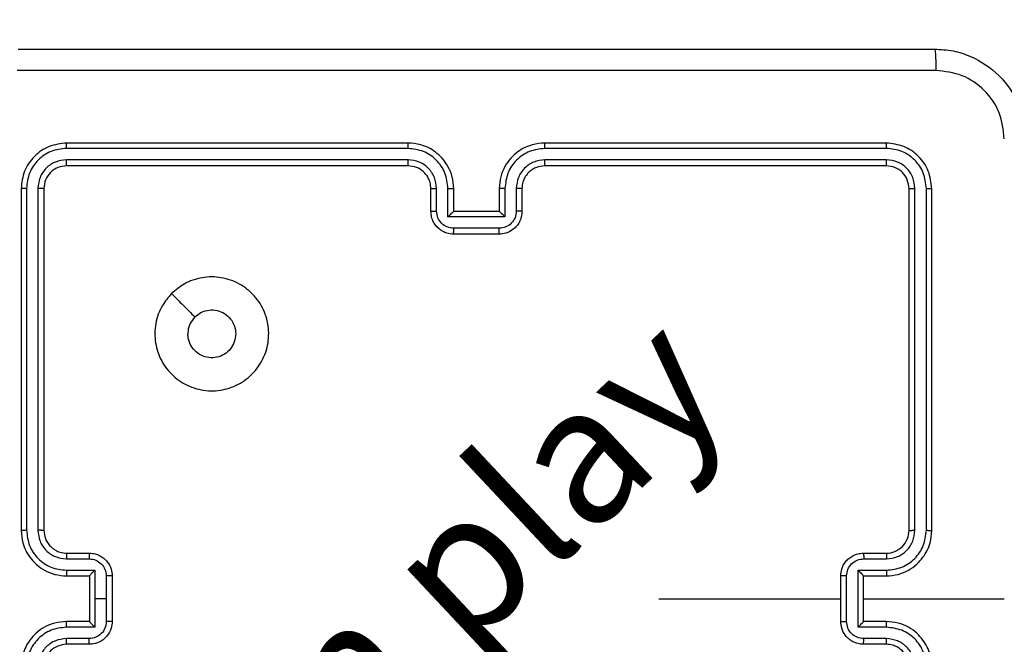
# Model space of a CAD drawing. Units: millimetres. Extents: x 3356 to 5508, y 2466 to 3947.
# Drawn here: x 4205 to 4214, y 3356 to 3361 of the extents above; entities that cross this region are included whole.
import ezdxf

# ---------------------------------------------------------------- set-up
doc = ezdxf.new("R2010")
doc.units = ezdxf.units.MM
doc.header["$LTSCALE"] = 200
doc.header["$PDSIZE"] = -1
doc.layers.add('strefa', color=6, linetype='Continuous')
doc.dimstyles.new('ISO-25', dxfattribs={"dimtxt": 2.5, "dimasz": 2.5, "dimexe": 1.25, "dimexo": 0.625, "dimtad": 1, "dimtxsty": 'Standard', "dimcen": 2.5, "dimadec": 0, "dimazin": 0, "dimtfac": 1, "dimtmove": 0, "dimatfit": 3, "dimfxl": 1, "dimarcsym": 0})

# ---------------------------------------------------------------- blocks, each defined once
blk = doc.blocks.new('*D3')
at = {"layer": 'Defpoints', "color": 0, "transparency": 16777216}
for p in [(5356.7401, 3836.0313), (3545.6929, 3208.1867), (5356.7401, 3171.186)]:
    blk.add_point(p, dxfattribs=at)
at = {"layer": 'strefa', "color": 0, "lineweight": -2, "transparency": 16777216}
for p, q in [((3545.6929, 3228.1867), (3545.6929, 3856.0313)), ((5356.7401, 3191.186), (5356.7401, 3856.0313)), ((3616.8129, 3836.0313), (5285.6201, 3836.0313))]:
    blk.add_line(p, q, dxfattribs=at)
at = {"layer": 'strefa', "color": 0, "transparency": 16777216}
for points in [[(3616.8129, 3847.8846), (3616.8129, 3824.178), (3545.6929, 3836.0313)], [(5285.6201, 3824.178), (5285.6201, 3847.8846), (5356.7401, 3836.0313)]]:
    blk.add_solid(points, dxfattribs=at)
at = {"layer": 'strefa', "color": 0, "transparency": 16777216, "insert": (4451.2165, 3901.5113), "char_height": 70, "attachment_point": 5}
blk.add_mtext('1811', dxfattribs=at)
blk = doc.blocks.new('*D4')
at = {"layer": 'Defpoints', "color": 0, "transparency": 16777216}
for p in [(4320.3105, 3762.1538), (3467.8413, 2580.165), (4838.4539, 2580.165)]:
    blk.add_point(p, dxfattribs=at)
at = {"layer": 'strefa', "color": 0, "lineweight": -2, "transparency": 16777216}
for p, q in [((4300.3105, 3762.1538), (3447.8413, 3762.1538)), ((3467.8413, 3691.0338), (3467.8413, 2651.285)), ((4818.4539, 2580.165), (3447.8413, 2580.165))]:
    blk.add_line(p, q, dxfattribs=at)
at = {"layer": 'strefa', "color": 0, "transparency": 16777216}
for points in [[(3479.6946, 3691.0338), (3455.9879, 3691.0338), (3467.8413, 3762.1538)], [(3455.9879, 2651.285), (3479.6946, 2651.285), (3467.8413, 2580.165)]]:
    blk.add_solid(points, dxfattribs=at)
at = {"layer": 'strefa', "color": 0, "transparency": 16777216, "insert": (3402.3613, 3171.1594), "char_height": 70, "attachment_point": 5, "rotation": 90}
blk.add_mtext('1182', dxfattribs=at)
blk = doc.blocks.new('*D5')
at = {"layer": 'Defpoints', "color": 0, "transparency": 16777216}
for p in [(5206.7401, 3610.7283), (3745.6929, 3255.4094), (5206.7401, 3171.1594)]:
    blk.add_point(p, dxfattribs=at)
at = {"layer": 'strefa', "color": 0, "lineweight": -2, "transparency": 16777216}
for p, q in [((3745.6929, 3275.4094), (3745.6929, 3630.7283)), ((5206.7401, 3191.1594), (5206.7401, 3630.7283)), ((3816.8129, 3610.7283), (5135.6201, 3610.7283))]:
    blk.add_line(p, q, dxfattribs=at)
at = {"layer": 'strefa', "color": 0, "transparency": 16777216}
for points in [[(3816.8129, 3622.5816), (3816.8129, 3598.875), (3745.6929, 3610.7283)], [(5135.6201, 3622.5816), (5135.6201, 3598.875), (5206.7401, 3610.7283)]]:
    blk.add_solid(points, dxfattribs=at)
at = {"layer": 'strefa', "color": 0, "transparency": 16777216, "insert": (4476.2165, 3676.2083), "char_height": 70, "attachment_point": 5}
blk.add_mtext('1461', dxfattribs=at)
blk = doc.blocks.new('*D6')
at = {"layer": 'Defpoints', "color": 0, "transparency": 16777216}
for p in [(4343.2845, 3562.1538), (3697.979, 2780.165), (4815.4845, 2780.165)]:
    blk.add_point(p, dxfattribs=at)
at = {"layer": 'strefa', "color": 0, "lineweight": -2, "transparency": 16777216}
for p, q in [((4323.2845, 3562.1538), (3677.979, 3562.1538)), ((3697.979, 3491.0338), (3697.979, 2851.285)), ((4795.4845, 2780.165), (3677.979, 2780.165))]:
    blk.add_line(p, q, dxfattribs=at)
at = {"layer": 'strefa', "color": 0, "transparency": 16777216}
for points in [[(3686.1257, 3491.0338), (3709.8323, 3491.0338), (3697.979, 3562.1538)], [(3686.1257, 2851.285), (3709.8323, 2851.285), (3697.979, 2780.165)]]:
    blk.add_solid(points, dxfattribs=at)
at = {"layer": 'strefa', "color": 0, "transparency": 16777216, "insert": (3632.499, 3171.1594), "char_height": 70, "attachment_point": 5, "rotation": 90}
blk.add_mtext('782', dxfattribs=at)

msp = doc.modelspace()

# ---------------------------------------------------------------- linework, layer by layer
at = {"color": 7, "linetype": 'Continuous', "lineweight": 25}
for p, q in [((4208.7844, 3360.1594), (4205.7844, 3360.1594)), ((4212.9845, 3360.1594), (4209.9845, 3360.1594)), ((4208.7841, 3360.1119), (4205.7821, 3360.112)), ((4212.9869, 3360.112), (4209.9849, 3360.1119)), ((4208.7841, 3360.0119), (4205.7821, 3360.0119)), ((4212.9869, 3360.0119), (4209.9849, 3360.0119)), ((4208.7844, 3359.9594), (4205.7844, 3359.9594)), ((4212.9845, 3359.9594), (4209.9845, 3359.9594)), ((4205.3844, 3359.7594), (4205.3844, 3356.7594)), ((4205.4318, 3359.7617), (4205.4319, 3356.7598)), ((4205.532, 3359.7617), (4205.532, 3356.7598)), ((4205.5844, 3359.7594), (4205.5844, 3356.7594)), ((4208.9845, 3359.5594), (4208.9845, 3359.7594)), ((4209.0343, 3359.5615), (4209.0343, 3359.7617)), ((4209.1343, 3359.5115), (4209.1343, 3359.7617)), ((4209.1845, 3359.5594), (4209.1845, 3359.7594)), ((4209.5845, 3359.7594), (4209.5845, 3359.5594)), ((4209.6346, 3359.7617), (4209.6346, 3359.5115)), ((4209.7347, 3359.7617), (4209.7347, 3359.5615)), ((4209.7845, 3359.7594), (4209.7845, 3359.5594)), ((4213.1845, 3356.7594), (4213.1845, 3359.7594)), ((4213.237, 3356.7598), (4213.237, 3359.7617)), ((4213.337, 3356.7598), (4213.3371, 3359.7617)), ((4213.3844, 3356.7594), (4213.3844, 3359.7594)), ((4209.1845, 3359.5594), (4209.1844, 3359.5594)), ((4209.5845, 3359.5594), (4209.1845, 3359.5594)), ((4209.5845, 3359.5594), (4209.5845, 3359.5594)), ((4209.6346, 3359.5115), (4209.1343, 3359.5115)), ((4209.5846, 3359.4114), (4209.1844, 3359.4114)), ((4209.5845, 3359.3594), (4209.1845, 3359.3594)), ((4205.7844, 3356.5594), (4205.9845, 3356.5594)), ((4212.7845, 3356.5594), (4212.9845, 3356.5594)), ((4205.7821, 3356.5096), (4205.9823, 3356.5096)), ((4212.7866, 3356.5096), (4212.9868, 3356.5096)), ((4205.7821, 3356.4095), (4206.0324, 3356.4095)), ((4205.7844, 3356.3594), (4205.9845, 3356.3594)), ((4205.9845, 3356.3594), (4205.9845, 3356.3594)), ((4205.9845, 3356.3594), (4205.9845, 3355.9594)), ((4206.0324, 3356.4095), (4206.0324, 3356.1594)), ((4206.1324, 3356.3595), (4206.1324, 3356.1594)), ((4206.1845, 3356.3594), (4206.1845, 3355.9594)), ((4212.5845, 3355.9594), (4212.5845, 3356.3594)), ((4212.6365, 3355.9592), (4212.6365, 3356.3595)), ((4212.7366, 3356.4095), (4212.9868, 3356.4095)), ((4212.7366, 3355.9092), (4212.7366, 3356.4095)), ((4212.7845, 3356.3594), (4212.9845, 3356.3594)), ((4212.7845, 3356.3594), (4212.7845, 3356.3594)), ((4212.7845, 3355.9594), (4212.7845, 3356.3594)), ((4206.0324, 3356.1594), (4206.0324, 3355.9092)), ((4206.1324, 3356.1594), (4206.0324, 3356.1594)), ((4206.1324, 3356.1594), (4206.1324, 3355.9592)), ((4210.9872, 3356.1594), (4212.5845, 3356.1594)), ((4212.7845, 3356.1594), (4214.0216, 3356.1594)), ((4205.9845, 3355.9594), (4205.7844, 3355.9594)), ((4205.9845, 3355.9593), (4205.9845, 3355.9594)), ((4212.9845, 3355.9594), (4212.7845, 3355.9594)), ((4212.7845, 3355.9594), (4212.7845, 3355.9593)), ((4206.0324, 3355.9092), (4205.7821, 3355.9092)), ((4212.9868, 3355.9092), (4212.7366, 3355.9092)), ((4205.9823, 3355.8091), (4205.7821, 3355.8091)), ((4205.9845, 3355.7594), (4205.7844, 3355.7594)), ((4212.9845, 3355.7594), (4212.7845, 3355.7594)), ((4212.9868, 3355.8091), (4212.7866, 3355.8091))]:
    msp.add_line(p, q, dxfattribs=at)
for centre, start, end in [((4212.9845, 3356.7594), 269.99885, 0.00115), ((4205.7845, 3355.5593), 90.017, 179.983)]:
    msp.add_arc(centre, 0.2, start, end, dxfattribs=at)
for points, knots in [([(4205.3595, 3360.9844), (4206.2534, 3360.9844), (4208.0416, 3360.9844), (4210.7273, 3360.9844), (4212.5155, 3360.9844), (4213.4095, 3360.9844)], [0, 0, 0, 0, 0.333294, 0.6667, 1, 1, 1, 1]), ([(4213.4095, 3360.9844), (4213.4108, 3360.9816), (4213.4135, 3360.976), (4213.417, 3360.9332), (4213.4194, 3360.8714), (4213.4199, 3360.8216), (4213.4202, 3360.7967)], [0, 0, 0, 0, 0.2504318, 0.500152, 0.7501053, 1, 1, 1, 1]), ([(4213.4095, 3360.9844), (4213.464, 3360.9811), (4213.5717, 3360.9747), (4213.7719, 3360.9098), (4213.9895, 3360.7643), (4214.135, 3360.5466), (4214.1998, 3360.3464), (4214.2062, 3360.2388), (4214.2095, 3360.1844)], [0, 0, 0, 0, 0.130545, 0.257586, 0.500007, 0.742659, 0.86963, 1, 1, 1, 1]), ([(4213.4202, 3360.7967), (4212.5238, 3360.7967), (4210.7309, 3360.7966), (4208.0381, 3360.7966), (4206.2452, 3360.7967), (4205.3488, 3360.7967)], [0, 0, 0, 0, 0.3333377, 0.6666682, 1, 1, 1, 1]), ([(4214.0218, 3360.1951), (4214.0127, 3360.2738), (4213.9946, 3360.4313), (4213.8556, 3360.6305), (4213.6563, 3360.769), (4213.4989, 3360.7875), (4213.4202, 3360.7967)], [0, 0, 0, 0, 0.249968, 0.500044, 0.749958, 1, 1, 1, 1]), ([(4205.7844, 3360.1594), (4205.732, 3360.1534), (4205.6273, 3360.1413), (4205.495, 3360.0489), (4205.4026, 3359.9166), (4205.3905, 3359.8118), (4205.3844, 3359.7594)], [0, 0, 0, 0, 0.2498956, 0.4998696, 0.7498126, 1, 1, 1, 1]), ([(4205.7821, 3360.112), (4205.7822, 3360.119), (4205.7822, 3360.133), (4205.7829, 3360.1486), (4205.7836, 3360.1577), (4205.7842, 3360.1588), (4205.7844, 3360.1594)], [0, 0, 0, 0, 0.279673, 0.559068, 0.779686, 1, 1, 1, 1]), ([(4208.7841, 3360.1119), (4208.7841, 3360.1182), (4208.7841, 3360.1308), (4208.7842, 3360.1464), (4208.7844, 3360.1572), (4208.7844, 3360.1586), (4208.7844, 3360.1594)], [0, 0, 0, 0, 0.250015, 0.499854, 0.749643, 1, 1, 1, 1]), ([(4209.1845, 3359.7594), (4209.1818, 3359.7944), (4209.1767, 3359.8619), (4209.1385, 3359.9529), (4209.0863, 3360.0267), (4209.0085, 3360.0969), (4208.9061, 3360.1494), (4208.8217, 3360.1563), (4208.7844, 3360.1594)], [0, 0, 0, 0, 0.167285, 0.322536, 0.465759, 0.597018, 0.822333, 1, 1, 1, 1]), ([(4209.9845, 3360.1594), (4209.9475, 3360.1564), (4209.8634, 3360.1495), (4209.7612, 3360.0974), (4209.6832, 3360.0273), (4209.6308, 3359.9535), (4209.5923, 3359.8623), (4209.5872, 3359.7945), (4209.5845, 3359.7594)], [0, 0, 0, 0, 0.1764979, 0.4015224, 0.5328304, 0.6763449, 0.8320346, 1, 1, 1, 1]), ([(4209.9849, 3360.1119), (4209.9849, 3360.1182), (4209.9848, 3360.1308), (4209.9847, 3360.1464), (4209.9846, 3360.1572), (4209.9845, 3360.1586), (4209.9845, 3360.1594)], [0, 0, 0, 0, 0.2499893, 0.5000611, 0.7498989, 1, 1, 1, 1]), ([(4212.9869, 3360.112), (4212.9868, 3360.119), (4212.9866, 3360.133), (4212.9861, 3360.1486), (4212.9852, 3360.1577), (4212.9847, 3360.1588), (4212.9845, 3360.1594)], [0, 0, 0, 0, 0.279681, 0.559051, 0.779691, 1, 1, 1, 1]), ([(4213.3844, 3359.7594), (4213.3784, 3359.8117), (4213.3664, 3359.9165), (4213.274, 3360.0488), (4213.1417, 3360.1413), (4213.0369, 3360.1534), (4212.9845, 3360.1594)], [0, 0, 0, 0, 0.2499588, 0.4998474, 0.7498742, 1, 1, 1, 1]), ([(4205.7821, 3360.112), (4205.7362, 3360.1068), (4205.6672, 3360.099), (4205.586, 3360.0546), (4205.5157, 3359.9963), (4205.4484, 3359.8988), (4205.4374, 3359.8074), (4205.4318, 3359.7617)], [0, 0, 0, 0, 0.250273, 0.37628, 0.500752, 0.750393, 1, 1, 1, 1]), ([(4209.1343, 3359.7617), (4209.129, 3359.8076), (4209.1184, 3359.8993), (4209.0375, 3360.0151), (4208.9215, 3360.0952), (4208.8299, 3360.1063), (4208.7841, 3360.1119)], [0, 0, 0, 0, 0.2504844, 0.500197, 0.7501212, 1, 1, 1, 1]), ([(4209.9849, 3360.1119), (4209.9391, 3360.1063), (4209.8475, 3360.0952), (4209.7314, 3360.0151), (4209.6506, 3359.8993), (4209.64, 3359.8076), (4209.6346, 3359.7617)], [0, 0, 0, 0, 0.249943, 0.499847, 0.749536, 1, 1, 1, 1]), ([(4213.3371, 3359.7617), (4213.3316, 3359.8074), (4213.3205, 3359.8988), (4213.2533, 3359.9964), (4213.1829, 3360.0546), (4213.1017, 3360.099), (4213.0327, 3360.1068), (4212.9869, 3360.112)], [0, 0, 0, 0, 0.2496271, 0.49924, 0.6238558, 0.7498745, 1, 1, 1, 1]), ([(4205.7821, 3360.0119), (4205.7493, 3360.0082), (4205.7, 3360.0027), (4205.6421, 3359.9709), (4205.5918, 3359.9294), (4205.5438, 3359.8596), (4205.5359, 3359.7944), (4205.532, 3359.7617)], [0, 0, 0, 0, 0.250279, 0.37615, 0.500867, 0.750416, 1, 1, 1, 1]), ([(4205.7844, 3359.9594), (4205.7841, 3359.9604), (4205.7835, 3359.9625), (4205.7826, 3359.9766), (4205.7822, 3359.994), (4205.7821, 3360.0059), (4205.7821, 3360.0119)], [0, 0, 0, 0, 0.279997, 0.559239, 0.779628, 1, 1, 1, 1]), ([(4209.0343, 3359.7617), (4209.0303, 3359.7943), (4209.0223, 3359.8597), (4208.9652, 3359.9426), (4208.8825, 3360.0004), (4208.8169, 3360.008), (4208.7841, 3360.0119)], [0, 0, 0, 0, 0.249929, 0.499922, 0.749595, 1, 1, 1, 1]), ([(4208.7844, 3359.9594), (4208.7844, 3359.9596), (4208.7844, 3359.96), (4208.7843, 3359.9632), (4208.7843, 3359.9681), (4208.7842, 3359.9747), (4208.7842, 3359.9827), (4208.7841, 3359.9919), (4208.7841, 3360.0017), (4208.7841, 3360.0085), (4208.7841, 3360.0119)], [0, 0, 0, 0, 0.125139, 0.250225, 0.375241, 0.499941, 0.624651, 0.749699, 0.874747, 1, 1, 1, 1]), ([(4209.9849, 3360.0119), (4209.9522, 3360.0079), (4209.8867, 3359.9999), (4209.8038, 3359.9427), (4209.7461, 3359.8599), (4209.7385, 3359.7945), (4209.7347, 3359.7617)], [0, 0, 0, 0, 0.2499483, 0.4998426, 0.7495165, 1, 1, 1, 1]), ([(4209.9845, 3359.9594), (4209.9845, 3359.9596), (4209.9845, 3359.96), (4209.9847, 3359.9632), (4209.9847, 3359.968), (4209.9847, 3359.9747), (4209.9848, 3359.9827), (4209.9848, 3359.9919), (4209.9849, 3360.0017), (4209.9849, 3360.0085), (4209.9849, 3360.0119)], [0, 0, 0, 0, 0.125125, 0.250193, 0.375307, 0.499957, 0.624649, 0.749808, 0.874765, 1, 1, 1, 1]), ([(4212.9845, 3359.9594), (4212.9848, 3359.9604), (4212.9856, 3359.9625), (4212.9863, 3359.9766), (4212.9868, 3359.994), (4212.9868, 3360.0059), (4212.9869, 3360.0119)], [0, 0, 0, 0, 0.279832, 0.559123, 0.779568, 1, 1, 1, 1]), ([(4213.237, 3359.7617), (4213.2333, 3359.7945), (4213.2278, 3359.8438), (4213.196, 3359.9018), (4213.1545, 3359.9521), (4213.0847, 3360), (4213.0195, 3360.0079), (4212.9869, 3360.0119)], [0, 0, 0, 0, 0.250174, 0.376189, 0.500741, 0.750388, 1, 1, 1, 1]), ([(4205.7844, 3359.9594), (4205.7582, 3359.9564), (4205.7059, 3359.9504), (4205.6398, 3359.9041), (4205.5935, 3359.838), (4205.5874, 3359.7856), (4205.5844, 3359.7594)], [0, 0, 0, 0, 0.249958, 0.499759, 0.74971, 1, 1, 1, 1]), ([(4208.9845, 3359.7594), (4208.983, 3359.7778), (4208.9803, 3359.8116), (4208.9582, 3359.8634), (4208.9201, 3359.9114), (4208.859, 3359.9511), (4208.81, 3359.9565), (4208.7844, 3359.9594)], [0, 0, 0, 0, 0.176032, 0.323754, 0.53307, 0.756562, 1, 1, 1, 1]), ([(4209.9845, 3359.9594), (4209.9599, 3359.9568), (4209.922, 3359.9529), (4209.8758, 3359.9288), (4209.8463, 3359.9055), (4209.8243, 3359.8804), (4209.8062, 3359.8522), (4209.7889, 3359.8126), (4209.7861, 3359.7789), (4209.7845, 3359.7594)], [0, 0, 0, 0, 0.2334496, 0.3599092, 0.4924042, 0.5921031, 0.6776845, 0.8137218, 1, 1, 1, 1]), ([(4213.1845, 3359.7594), (4213.1815, 3359.7855), (4213.1755, 3359.8379), (4213.1292, 3359.9041), (4213.0631, 3359.9504), (4213.0107, 3359.9564), (4212.9845, 3359.9594)], [0, 0, 0, 0, 0.2500163, 0.4999203, 0.749741, 1, 1, 1, 1]), ([(4205.4318, 3359.7617), (4205.4248, 3359.7617), (4205.4108, 3359.7616), (4205.3953, 3359.7609), (4205.3862, 3359.7602), (4205.385, 3359.7596), (4205.3844, 3359.7594)], [0, 0, 0, 0, 0.279316, 0.559167, 0.779235, 1, 1, 1, 1]), ([(4205.5844, 3359.7594), (4205.5834, 3359.7597), (4205.5814, 3359.7604), (4205.5673, 3359.7612), (4205.5499, 3359.7617), (4205.5379, 3359.7617), (4205.532, 3359.7617)], [0, 0, 0, 0, 0.279666, 0.5590032, 0.7798755, 1, 1, 1, 1]), ([(4208.9845, 3359.7594), (4208.9852, 3359.7597), (4208.9868, 3359.7603), (4208.9982, 3359.761), (4209.0147, 3359.7616), (4209.0277, 3359.7616), (4209.0343, 3359.7617)], [0, 0, 0, 0, 0.250255, 0.499802, 0.74975, 1, 1, 1, 1]), ([(4209.1343, 3359.7617), (4209.1409, 3359.7616), (4209.154, 3359.7616), (4209.1706, 3359.761), (4209.1821, 3359.7603), (4209.1837, 3359.7597), (4209.1845, 3359.7594)], [0, 0, 0, 0, 0.250075, 0.500251, 0.749844, 1, 1, 1, 1]), ([(4209.6346, 3359.7617), (4209.6281, 3359.7616), (4209.615, 3359.7616), (4209.5983, 3359.761), (4209.5868, 3359.7603), (4209.5853, 3359.7597), (4209.5845, 3359.7594)], [0, 0, 0, 0, 0.250054, 0.50004, 0.749866, 1, 1, 1, 1]), ([(4209.7845, 3359.7594), (4209.7837, 3359.7597), (4209.7821, 3359.7603), (4209.7708, 3359.761), (4209.7543, 3359.7616), (4209.7412, 3359.7616), (4209.7347, 3359.7617)], [0, 0, 0, 0, 0.250141, 0.499671, 0.749684, 1, 1, 1, 1]), ([(4213.1845, 3359.7594), (4213.1855, 3359.7597), (4213.1876, 3359.7604), (4213.2017, 3359.7612), (4213.2191, 3359.7617), (4213.231, 3359.7617), (4213.237, 3359.7617)], [0, 0, 0, 0, 0.2798422, 0.5590867, 0.7793607, 1, 1, 1, 1]), ([(4213.3371, 3359.7617), (4213.3441, 3359.7617), (4213.3581, 3359.7616), (4213.3737, 3359.7609), (4213.3827, 3359.7602), (4213.3839, 3359.7596), (4213.3844, 3359.7594)], [0, 0, 0, 0, 0.279346, 0.559227, 0.779319, 1, 1, 1, 1]), ([(4208.9845, 3359.5594), (4208.9854, 3359.5597), (4208.9873, 3359.5603), (4209.0006, 3359.561), (4209.017, 3359.5614), (4209.0285, 3359.5615), (4209.0343, 3359.5615)], [0, 0, 0, 0, 0.279889, 0.55916, 0.779436, 1, 1, 1, 1]), ([(4209.1845, 3359.3594), (4209.1642, 3359.3612), (4209.1198, 3359.3651), (4209.0675, 3359.3939), (4209.0298, 3359.4302), (4209.0054, 3359.4668), (4208.9879, 3359.5107), (4208.9856, 3359.5428), (4208.9845, 3359.5594)], [0, 0, 0, 0, 0.193128, 0.423737, 0.553661, 0.692979, 0.841766, 1, 1, 1, 1]), ([(4209.1844, 3359.4114), (4209.1647, 3359.4138), (4209.1255, 3359.4186), (4209.0757, 3359.4529), (4209.0411, 3359.5026), (4209.0365, 3359.5419), (4209.0343, 3359.5615)], [0, 0, 0, 0, 0.249957, 0.499935, 0.749608, 1, 1, 1, 1]), ([(4209.1343, 3359.5115), (4209.1398, 3359.517), (4209.1509, 3359.528), (4209.1644, 3359.5411), (4209.1738, 3359.5501), (4209.1795, 3359.5553), (4209.1833, 3359.5587), (4209.184, 3359.5592), (4209.1844, 3359.5594)], [0, 0, 0, 0, 0.2516858, 0.5026736, 0.6466002, 0.7756935, 0.8924493, 1, 1, 1, 1]), ([(4209.7845, 3359.5594), (4209.7833, 3359.5428), (4209.781, 3359.5105), (4209.7634, 3359.4666), (4209.739, 3359.43), (4209.7011, 3359.3937), (4209.6489, 3359.365), (4209.6046, 3359.3611), (4209.5845, 3359.3594)], [0, 0, 0, 0, 0.158712, 0.3079, 0.447518, 0.577507, 0.807813, 1, 1, 1, 1]), ([(4209.6346, 3359.5115), (4209.6291, 3359.517), (4209.6181, 3359.528), (4209.6046, 3359.5411), (4209.5952, 3359.5501), (4209.5895, 3359.5554), (4209.5857, 3359.5587), (4209.5849, 3359.5592), (4209.5845, 3359.5594)], [0, 0, 0, 0, 0.2514866, 0.5026178, 0.6463794, 0.7758109, 0.8924842, 1, 1, 1, 1]), ([(4209.7347, 3359.5615), (4209.7324, 3359.5419), (4209.7278, 3359.5026), (4209.6932, 3359.4529), (4209.6435, 3359.4186), (4209.6042, 3359.4138), (4209.5846, 3359.4114)], [0, 0, 0, 0, 0.250441, 0.500166, 0.750193, 1, 1, 1, 1]), ([(4209.7845, 3359.5594), (4209.7835, 3359.5597), (4209.7816, 3359.5603), (4209.7683, 3359.561), (4209.7519, 3359.5614), (4209.7404, 3359.5615), (4209.7347, 3359.5615)], [0, 0, 0, 0, 0.279631, 0.558943, 0.779404, 1, 1, 1, 1]), ([(4209.1845, 3359.3594), (4209.1845, 3359.3596), (4209.1845, 3359.36), (4209.1844, 3359.3632), (4209.1844, 3359.368), (4209.1843, 3359.3745), (4209.1844, 3359.3825), (4209.1844, 3359.3916), (4209.1844, 3359.4013), (4209.1844, 3359.4081), (4209.1844, 3359.4114)], [0, 0, 0, 0, 0.124924, 0.250215, 0.375355, 0.500114, 0.624788, 0.749838, 0.874928, 1, 1, 1, 1]), ([(4209.5845, 3359.3594), (4209.5845, 3359.3596), (4209.5845, 3359.36), (4209.5845, 3359.3632), (4209.5845, 3359.368), (4209.5846, 3359.3745), (4209.5846, 3359.3825), (4209.5846, 3359.3916), (4209.5846, 3359.4013), (4209.5846, 3359.4081), (4209.5846, 3359.4114)], [0, 0, 0, 0, 0.124917, 0.250202, 0.375334, 0.500086, 0.624754, 0.749928, 0.874935, 1, 1, 1, 1]), ([(4206.7061, 3358.8377), (4206.7417, 3358.8679), (4206.8201, 3358.9342), (4206.9741, 3358.9862), (4207.1445, 3358.9865), (4207.3064, 3358.9307), (4207.4393, 3358.8233), (4207.5311, 3358.6789), (4207.5677, 3358.5118), (4207.549, 3358.3411), (4207.4735, 3358.1881), (4207.3515, 3358.0669), (4207.1978, 3357.9938), (4207.0269, 3357.9764), (4206.8608, 3358.0149), (4206.7164, 3358.1079), (4206.6111, 3358.2421), (4206.5561, 3358.4044), (4206.5587, 3358.5752), (4206.6116, 3358.727), (4206.6771, 3358.8038), (4206.7061, 3358.8377)], [0, 0, 0, 0, 0.044519, 0.09791, 0.151718, 0.205551, 0.258943, 0.31279, 0.36671, 0.420005, 0.474547, 0.527077, 0.582045, 0.63442, 0.689059, 0.742518, 0.796178, 0.849859, 0.903709, 0.957441, 1, 1, 1, 1]), ([(4206.7061, 3358.8377), (4206.7403, 3358.8036), (4206.8086, 3358.7353), (4206.8768, 3358.667), (4206.9109, 3358.6329)], [0, 0, 0, 0, 0.50001, 1, 1, 1, 1]), ([(4206.911, 3358.6329), (4206.9293, 3358.6479), (4206.966, 3358.678), (4207.0359, 3358.6969), (4207.1074, 3358.693), (4207.1738, 3358.6653), (4207.2272, 3358.6173), (4207.2618, 3358.5542), (4207.2735, 3358.4833), (4207.261, 3358.4125), (4207.2259, 3358.3498), (4207.172, 3358.3023), (4207.1054, 3358.2754), (4207.0337, 3358.2719), (4206.9649, 3358.2924), (4206.9066, 3358.3345), (4206.8658, 3358.3936), (4206.8506, 3358.4468), (4206.8497, 3358.4773), (4206.8495, 3358.4843)], [0, 0, 0, 0, 0.061284, 0.122572, 0.183881, 0.245249, 0.306649, 0.368099, 0.429515, 0.490917, 0.552221, 0.613522, 0.67479, 0.736108, 0.797423, 0.858858, 0.92028, 0.98172, 1, 1, 1, 1]), ([(4206.911, 3358.6329), (4206.896, 3358.6145), (4206.8659, 3358.5779), (4206.8508, 3358.5233), (4206.8497, 3358.4921), (4206.8495, 3358.4843)], [0, 0, 0, 0, 0.429041, 0.857848, 1, 1, 1, 1]), ([(4205.4319, 3356.7598), (4205.4257, 3356.7597), (4205.4131, 3356.7597), (4205.3974, 3356.7597), (4205.3867, 3356.7595), (4205.3852, 3356.7594), (4205.3844, 3356.7594)], [0, 0, 0, 0, 0.249839, 0.500531, 0.750049, 1, 1, 1, 1]), ([(4205.3844, 3356.7594), (4205.3875, 3356.7223), (4205.3943, 3356.6381), (4205.4467, 3356.5358), (4205.5167, 3356.4578), (4205.5906, 3356.4056), (4205.6817, 3356.3672), (4205.7493, 3356.362), (4205.7844, 3356.3594)], [0, 0, 0, 0, 0.176943, 0.402188, 0.53342, 0.676889, 0.832371, 1, 1, 1, 1]), ([(4205.4319, 3356.7598), (4205.4375, 3356.714), (4205.4487, 3356.6224), (4205.5288, 3356.5063), (4205.6446, 3356.4255), (4205.7362, 3356.4148), (4205.7821, 3356.4095)], [0, 0, 0, 0, 0.24991, 0.499926, 0.749546, 1, 1, 1, 1]), ([(4205.532, 3356.7598), (4205.536, 3356.7271), (4205.544, 3356.6617), (4205.6011, 3356.5787), (4205.6839, 3356.521), (4205.7494, 3356.5134), (4205.7821, 3356.5096)], [0, 0, 0, 0, 0.2499442, 0.4998635, 0.7495924, 1, 1, 1, 1]), ([(4205.5844, 3356.7594), (4205.5842, 3356.7594), (4205.5838, 3356.7595), (4205.5806, 3356.7595), (4205.5758, 3356.7596), (4205.5691, 3356.7596), (4205.5611, 3356.7597), (4205.552, 3356.7598), (4205.5421, 3356.7597), (4205.5354, 3356.7598), (4205.532, 3356.7598)], [0, 0, 0, 0, 0.124893, 0.250212, 0.375131, 0.500258, 0.624311, 0.750198, 0.87472, 1, 1, 1, 1]), ([(4205.5844, 3356.7594), (4205.587, 3356.7348), (4205.591, 3356.6969), (4205.615, 3356.6507), (4205.6384, 3356.6211), (4205.6636, 3356.5991), (4205.692, 3356.5809), (4205.7314, 3356.5638), (4205.765, 3356.561), (4205.7844, 3356.5594)], [0, 0, 0, 0, 0.233665, 0.360044, 0.492653, 0.592912, 0.679142, 0.81494, 1, 1, 1, 1]), ([(4212.9845, 3356.3594), (4213.0195, 3356.362), (4213.0872, 3356.3672), (4213.1782, 3356.4055), (4213.2521, 3356.4578), (4213.3222, 3356.5357), (4213.3745, 3356.638), (4213.3814, 3356.7223), (4213.3844, 3356.7594)], [0, 0, 0, 0, 0.1675452, 0.3230116, 0.4663706, 0.5976241, 0.8228631, 1, 1, 1, 1]), ([(4212.9868, 3356.4095), (4213.0325, 3356.4151), (4213.1238, 3356.4261), (4213.2214, 3356.4932), (4213.2796, 3356.5635), (4213.324, 3356.6447), (4213.3318, 3356.7138), (4213.337, 3356.7598)], [0, 0, 0, 0, 0.249599, 0.499231, 0.623538, 0.749875, 1, 1, 1, 1]), ([(4212.9868, 3356.5096), (4213.0196, 3356.5134), (4213.085, 3356.521), (4213.1678, 3356.5787), (4213.225, 3356.6616), (4213.233, 3356.7271), (4213.237, 3356.7598)], [0, 0, 0, 0, 0.250397, 0.500119, 0.750094, 1, 1, 1, 1]), ([(4213.1845, 3356.7594), (4213.1847, 3356.7594), (4213.1851, 3356.7595), (4213.1883, 3356.7595), (4213.1932, 3356.7596), (4213.1998, 3356.7596), (4213.2078, 3356.7597), (4213.217, 3356.7598), (4213.2268, 3356.7597), (4213.2336, 3356.7598), (4213.237, 3356.7598)], [0, 0, 0, 0, 0.125107, 0.250346, 0.37547, 0.500134, 0.625041, 0.749788, 0.8748, 1, 1, 1, 1]), ([(4213.337, 3356.7598), (4213.3433, 3356.7597), (4213.3559, 3356.7597), (4213.3715, 3356.7597), (4213.3823, 3356.7595), (4213.3837, 3356.7594), (4213.3844, 3356.7594)], [0, 0, 0, 0, 0.250042, 0.499907, 0.749967, 1, 1, 1, 1]), ([(4205.7844, 3356.5594), (4205.7841, 3356.5586), (4205.7836, 3356.557), (4205.7827, 3356.5457), (4205.7823, 3356.5291), (4205.7822, 3356.5161), (4205.7821, 3356.5096)], [0, 0, 0, 0, 0.250104, 0.50001, 0.749883, 1, 1, 1, 1]), ([(4205.9845, 3356.5594), (4205.9842, 3356.5584), (4205.9835, 3356.5565), (4205.9828, 3356.5432), (4205.9823, 3356.5268), (4205.9823, 3356.5153), (4205.9823, 3356.5096)], [0, 0, 0, 0, 0.280013, 0.559336, 0.779653, 1, 1, 1, 1]), ([(4205.9845, 3356.5594), (4206.0011, 3356.5582), (4206.0332, 3356.5559), (4206.0772, 3356.5384), (4206.1138, 3356.514), (4206.15, 3356.4762), (4206.1787, 3356.4239), (4206.1827, 3356.3795), (4206.1845, 3356.3594)], [0, 0, 0, 0, 0.158424, 0.307497, 0.44698, 0.576871, 0.807298, 1, 1, 1, 1]), ([(4212.5845, 3356.3594), (4212.5862, 3356.3796), (4212.5902, 3356.4239), (4212.6189, 3356.4762), (4212.6552, 3356.514), (4212.6918, 3356.5384), (4212.7357, 3356.5559), (4212.7679, 3356.5582), (4212.7845, 3356.5594)], [0, 0, 0, 0, 0.192718, 0.423106, 0.553135, 0.692549, 0.841455, 1, 1, 1, 1]), ([(4212.7845, 3356.5594), (4212.7848, 3356.5584), (4212.7854, 3356.5565), (4212.7861, 3356.5432), (4212.7866, 3356.5268), (4212.7866, 3356.5153), (4212.7866, 3356.5096)], [0, 0, 0, 0, 0.2797515, 0.5591388, 0.7796581, 1, 1, 1, 1]), ([(4212.9845, 3356.5594), (4212.9848, 3356.5586), (4212.9853, 3356.5571), (4212.9861, 3356.5456), (4212.9867, 3356.5291), (4212.9868, 3356.5161), (4212.9868, 3356.5096)], [0, 0, 0, 0, 0.250137, 0.49982, 0.749912, 1, 1, 1, 1]), ([(4205.9823, 3356.5096), (4206.0019, 3356.5072), (4206.0411, 3356.5024), (4206.0909, 3356.4681), (4206.1255, 3356.4185), (4206.1301, 3356.3792), (4206.1324, 3356.3595)], [0, 0, 0, 0, 0.249975, 0.499842, 0.749562, 1, 1, 1, 1]), ([(4212.6365, 3356.3595), (4212.6388, 3356.3792), (4212.6434, 3356.4185), (4212.6781, 3356.4682), (4212.7278, 3356.5024), (4212.767, 3356.5072), (4212.7866, 3356.5096)], [0, 0, 0, 0, 0.250539, 0.500178, 0.750219, 1, 1, 1, 1]), ([(4205.7821, 3356.4095), (4205.7822, 3356.403), (4205.7823, 3356.3899), (4205.7827, 3356.3732), (4205.7836, 3356.3617), (4205.7841, 3356.3602), (4205.7844, 3356.3594)], [0, 0, 0, 0, 0.250111, 0.499888, 0.749779, 1, 1, 1, 1]), ([(4206.0324, 3356.4095), (4206.0269, 3356.404), (4206.0159, 3356.393), (4206.0028, 3356.3795), (4205.9937, 3356.37), (4205.9884, 3356.3644), (4205.9851, 3356.3605), (4205.9847, 3356.3598), (4205.9845, 3356.3594)], [0, 0, 0, 0, 0.251616, 0.502365, 0.646385, 0.775894, 0.892555, 1, 1, 1, 1]), ([(4206.1845, 3356.3594), (4206.1843, 3356.3594), (4206.1839, 3356.3594), (4206.1807, 3356.3594), (4206.1758, 3356.3594), (4206.1693, 3356.3595), (4206.1613, 3356.3595), (4206.1523, 3356.3595), (4206.1425, 3356.3595), (4206.1358, 3356.3595), (4206.1324, 3356.3595)], [0, 0, 0, 0, 0.1249632, 0.2503817, 0.3757031, 0.5005, 0.6252134, 0.74977, 0.8751855, 1, 1, 1, 1]), ([(4212.6365, 3356.3595), (4212.6332, 3356.3595), (4212.6264, 3356.3595), (4212.6167, 3356.3595), (4212.6076, 3356.3595), (4212.5996, 3356.3595), (4212.5931, 3356.3594), (4212.5883, 3356.3594), (4212.5851, 3356.3594), (4212.5847, 3356.3594), (4212.5845, 3356.3594)], [0, 0, 0, 0, 0.124777, 0.250077, 0.37526, 0.499936, 0.624695, 0.749693, 0.875074, 1, 1, 1, 1]), ([(4212.7366, 3356.4095), (4212.7421, 3356.404), (4212.7531, 3356.393), (4212.7662, 3356.3795), (4212.7752, 3356.37), (4212.7804, 3356.3643), (4212.7838, 3356.3605), (4212.7843, 3356.3598), (4212.7845, 3356.3594)], [0, 0, 0, 0, 0.2515478, 0.5024084, 0.6465058, 0.7756297, 0.8924049, 1, 1, 1, 1]), ([(4212.9868, 3356.4095), (4212.9868, 3356.403), (4212.9867, 3356.3899), (4212.9861, 3356.3732), (4212.9854, 3356.3617), (4212.9848, 3356.3601), (4212.9845, 3356.3594)], [0, 0, 0, 0, 0.250127, 0.500104, 0.749735, 1, 1, 1, 1]), ([(4205.7844, 3355.9594), (4205.7493, 3355.9567), (4205.6817, 3355.9516), (4205.5906, 3355.9131), (4205.5167, 3355.8609), (4205.4467, 3355.7829), (4205.3943, 3355.6807), (4205.3875, 3355.5964), (4205.3844, 3355.5594)], [0, 0, 0, 0, 0.1676289, 0.3231112, 0.4665804, 0.5978124, 0.8230569, 1, 1, 1, 1]), ([(4205.7821, 3355.9092), (4205.7822, 3355.9158), (4205.7823, 3355.9289), (4205.7827, 3355.9455), (4205.7836, 3355.957), (4205.7841, 3355.9586), (4205.7844, 3355.9594)], [0, 0, 0, 0, 0.250111, 0.499888, 0.749779, 1, 1, 1, 1]), ([(4206.1324, 3355.9592), (4206.1301, 3355.9396), (4206.1255, 3355.9002), (4206.0909, 3355.8506), (4206.0411, 3355.8163), (4206.0019, 3355.8115), (4205.9823, 3355.8091)], [0, 0, 0, 0, 0.250438, 0.500158, 0.750025, 1, 1, 1, 1]), ([(4206.1845, 3355.9594), (4206.1827, 3355.9392), (4206.1787, 3355.8949), (4206.15, 3355.8426), (4206.1138, 3355.8048), (4206.0772, 3355.7803), (4206.0332, 3355.7629), (4206.0011, 3355.7605), (4205.9845, 3355.7594)], [0, 0, 0, 0, 0.192702, 0.423129, 0.55302, 0.692503, 0.841576, 1, 1, 1, 1]), ([(4205.9845, 3355.9593), (4205.9847, 3355.959), (4205.9851, 3355.9582), (4205.9884, 3355.9544), (4205.9937, 3355.9487), (4206.0028, 3355.9393), (4206.0159, 3355.9258), (4206.0269, 3355.9147), (4206.0324, 3355.9092)], [0, 0, 0, 0, 0.107195, 0.22409, 0.353602, 0.497625, 0.748379, 1, 1, 1, 1]), ([(4206.1845, 3355.9594), (4206.1843, 3355.9594), (4206.1839, 3355.9593), (4206.1807, 3355.9593), (4206.1758, 3355.9593), (4206.1693, 3355.9593), (4206.1613, 3355.9592), (4206.1523, 3355.9593), (4206.1425, 3355.9592), (4206.1358, 3355.9592), (4206.1324, 3355.9592)], [0, 0, 0, 0, 0.1249632, 0.2503817, 0.3757031, 0.5005, 0.6252134, 0.74977, 0.8751855, 1, 1, 1, 1]), ([(4212.5845, 3355.9594), (4212.5847, 3355.9594), (4212.5851, 3355.9593), (4212.5883, 3355.9593), (4212.5931, 3355.9593), (4212.5996, 3355.9593), (4212.6076, 3355.9592), (4212.6167, 3355.9593), (4212.6264, 3355.9592), (4212.6332, 3355.9592), (4212.6365, 3355.9592)], [0, 0, 0, 0, 0.1249257, 0.2503066, 0.375305, 0.5000645, 0.6247404, 0.7499227, 0.8752229, 1, 1, 1, 1]), ([(4212.7845, 3355.7594), (4212.7679, 3355.7605), (4212.7357, 3355.7628), (4212.6918, 3355.7804), (4212.6552, 3355.8047), (4212.6189, 3355.8425), (4212.5902, 3355.8948), (4212.5862, 3355.9392), (4212.5845, 3355.9594)], [0, 0, 0, 0, 0.158545, 0.307451, 0.446865, 0.576894, 0.807282, 1, 1, 1, 1]), ([(4212.7866, 3355.8091), (4212.767, 3355.8115), (4212.7278, 3355.8163), (4212.6781, 3355.8506), (4212.6434, 3355.9002), (4212.6388, 3355.9396), (4212.6365, 3355.9592)], [0, 0, 0, 0, 0.249785, 0.49983, 0.749557, 1, 1, 1, 1]), ([(4212.7366, 3355.9092), (4212.7421, 3355.9147), (4212.7531, 3355.9258), (4212.7662, 3355.9393), (4212.7752, 3355.9487), (4212.7805, 3355.9544), (4212.7838, 3355.9582), (4212.7843, 3355.959), (4212.7845, 3355.9593)], [0, 0, 0, 0, 0.2517163, 0.5025656, 0.6463629, 0.7757014, 0.8924097, 1, 1, 1, 1]), ([(4212.9868, 3355.9092), (4212.9868, 3355.9158), (4212.9867, 3355.9289), (4212.9861, 3355.9455), (4212.9854, 3355.957), (4212.9848, 3355.9586), (4212.9845, 3355.9594)], [0, 0, 0, 0, 0.250127, 0.500104, 0.749735, 1, 1, 1, 1]), ([(4213.3844, 3355.5594), (4213.3814, 3355.5965), (4213.3745, 3355.6807), (4213.3222, 3355.7831), (4213.2521, 3355.861), (4213.1782, 3355.9132), (4213.0872, 3355.9516), (4213.0195, 3355.9567), (4212.9845, 3355.9594)], [0, 0, 0, 0, 0.1771369, 0.4023759, 0.5336294, 0.6769884, 0.8324548, 1, 1, 1, 1]), ([(4205.7821, 3355.9092), (4205.7362, 3355.9039), (4205.6446, 3355.8933), (4205.5288, 3355.8124), (4205.4487, 3355.6964), (4205.4375, 3355.6048), (4205.4319, 3355.559)], [0, 0, 0, 0, 0.250454, 0.500074, 0.75009, 1, 1, 1, 1]), ([(4213.337, 3355.559), (4213.3318, 3355.6049), (4213.324, 3355.674), (4213.2796, 3355.7552), (4213.2214, 3355.8255), (4213.1238, 3355.8926), (4213.0325, 3355.9037), (4212.9868, 3355.9092)], [0, 0, 0, 0, 0.250125, 0.376462, 0.500769, 0.750401, 1, 1, 1, 1]), ([(4205.7821, 3355.8091), (4205.7494, 3355.8053), (4205.6839, 3355.7977), (4205.6011, 3355.74), (4205.544, 3355.6571), (4205.536, 3355.5917), (4205.532, 3355.559)], [0, 0, 0, 0, 0.250408, 0.500136, 0.750056, 1, 1, 1, 1]), ([(4205.7844, 3355.7594), (4205.7841, 3355.7601), (4205.7836, 3355.7617), (4205.7827, 3355.7731), (4205.7823, 3355.7896), (4205.7822, 3355.8026), (4205.7821, 3355.8091)], [0, 0, 0, 0, 0.250104, 0.50001, 0.749883, 1, 1, 1, 1]), ([(4205.9845, 3355.7594), (4205.9842, 3355.7603), (4205.9835, 3355.7623), (4205.9828, 3355.7755), (4205.9823, 3355.7919), (4205.9823, 3355.8034), (4205.9823, 3355.8091)], [0, 0, 0, 0, 0.280013, 0.559336, 0.779653, 1, 1, 1, 1]), ([(4212.7845, 3355.7594), (4212.7848, 3355.7603), (4212.7854, 3355.7623), (4212.7861, 3355.7755), (4212.7866, 3355.7919), (4212.7866, 3355.8034), (4212.7866, 3355.8091)], [0, 0, 0, 0, 0.2797515, 0.5591388, 0.7796581, 1, 1, 1, 1]), ([(4212.9845, 3355.7594), (4212.9848, 3355.7601), (4212.9853, 3355.7617), (4212.9861, 3355.7731), (4212.9867, 3355.7896), (4212.9868, 3355.8026), (4212.9868, 3355.8091)], [0, 0, 0, 0, 0.250137, 0.49982, 0.749912, 1, 1, 1, 1]), ([(4213.1845, 3355.5594), (4213.1816, 3355.585), (4213.1762, 3355.633), (4213.1372, 3355.6941), (4213.0896, 3355.7326), (4213.0369, 3355.7552), (4213.0029, 3355.7579), (4212.9845, 3355.7594)], [0, 0, 0, 0, 0.244389, 0.45695, 0.674648, 0.824093, 1, 1, 1, 1]), ([(4213.237, 3355.559), (4213.2331, 3355.5918), (4213.2255, 3355.6573), (4213.1677, 3355.7401), (4213.0848, 3355.7972), (4213.0195, 3355.8052), (4212.9868, 3355.8091)], [0, 0, 0, 0, 0.250475, 0.500126, 0.75005, 1, 1, 1, 1])]:
    msp.add_open_spline(points, degree=3, knots=knots, dxfattribs=at)

# ---------------------------------------------------------------- texts
at = {"insert": (4206.0818, 3354.3144), "char_height": 1.2, "attachment_point": 1, "rotation": 43.17023}
msp.add_mtext_dynamic_manual_height_columns('{\\fHL Dongian|b1|i0|c0|p2;Win play}', width=8.098511, gutter_width=88.1944, heights=[0], dxfattribs=at)

# ---------------------------------------------------------------- dimensions: what is measured, and where the dimension line sits
at = {"layer": 'strefa', "color": 0}
for base, p1, p2, picture, middle in [((5356.7401, 3836.0313), (3545.6929, 3208.1867), (5356.7401, 3171.186), '*D3', (4451.2165, 3901.5113)), ((5206.7401, 3610.7283), (3745.6929, 3255.4094), (5206.7401, 3171.1594), '*D5', (4476.2165, 3676.2083))]:
    dim = msp.add_linear_dim(base=base, p1=p1, p2=p2, dimstyle='ISO-25', override={"dimtxt": 70, "dimasz": 71.12, "dimexe": 20, "dimexo": 20, "dimgap": 30.48, "dimdec": 0, "dimlfac": 1, "dimzin": 1, "dimadec": 2, "dimtzin": 1}, dxfattribs=at)
    dim.commit()
    dim.dimension.update_dxf_attribs({"geometry": picture, "text_midpoint": middle})
for base, p1, p2, picture, middle in [((3467.8413, 2580.165), (4320.3105, 3762.1538), (4838.4539, 2580.165), '*D4', (3402.3613, 3171.1594)), ((3697.979, 2780.165), (4343.2845, 3562.1538), (4815.4845, 2780.165), '*D6', (3632.499, 3171.1594))]:
    dim = msp.add_linear_dim(base=base, p1=p1, p2=p2, angle=90, dimstyle='ISO-25', override={"dimtxt": 70, "dimasz": 71.12, "dimexe": 20, "dimexo": 20, "dimgap": 30.48, "dimdec": 0, "dimlfac": 1, "dimzin": 1, "dimadec": 2, "dimtzin": 1}, dxfattribs=at)
    dim.commit()
    dim.dimension.update_dxf_attribs({"geometry": picture, "text_midpoint": middle})

doc.saveas('drawing.dxf')
